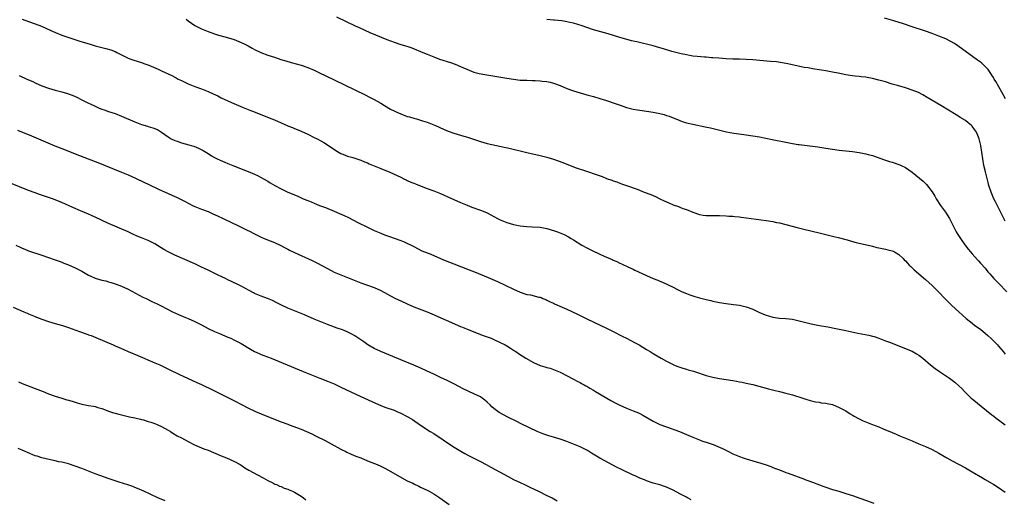
# Model space of a CAD drawing. Units: inches. Extents: x 2641205 to 2643000, y 1551019 to 1554000.
# Drawn here: x 2642374 to 2642671, y 1552361 to 1552505 of the extents above; entities that cross this region are included whole.
import ezdxf

# ---------------------------------------------------------------- set-up
doc = ezdxf.new("R2010")
doc.units = ezdxf.units.IN
doc.header["$MEASUREMENT"] = 0
doc.layers.add('LD26401551_10ft', color=9, linetype='Continuous')

msp = doc.modelspace()

# ---------------------------------------------------------------- linework, layer by layer
at = {"layer": 'LD26401551_10ft'}
for points, elevation in [([(2642375, 1552505.03), (2642377, 1552504.27), (2642379, 1552503.58), (2642380.87, 1552502.87), (2642383.63, 1552501.63), (2642385.04, 1552501.04), (2642387, 1552500.24), (2642389.4, 1552499.4), (2642392.43, 1552498.43), (2642395.48, 1552497.48), (2642397.02, 1552497.02), (2642399, 1552496.49), (2642400.19, 1552496.19), (2642401.74, 1552495.74), (2642403, 1552495.27), (2642403.58, 1552495), (2642407, 1552493.3), (2642407.76, 1552493), (2642408.68, 1552492.68), (2642411, 1552491.96), (2642411.71, 1552491.71), (2642413.17, 1552491.17), (2642415.98, 1552489.98), (2642417, 1552489.49), (2642420.07, 1552488.07), (2642421, 1552487.56), (2642421.37, 1552487.37), (2642422.02, 1552487), (2642423, 1552486.51), (2642425, 1552485.58), (2642427, 1552484.77), (2642429, 1552484.04), (2642431, 1552483.26), (2642432.57, 1552482.57), (2642433.92, 1552481.92), (2642435, 1552481.36), (2642437, 1552480.41), (2642438.08, 1552479.92), (2642440.21, 1552479), (2642441.55, 1552478.45), (2642443.63, 1552477.63), (2642445.17, 1552477), (2642449.36, 1552475.36), (2642451, 1552474.69), (2642453, 1552473.83), (2642455, 1552472.94), (2642456.39, 1552472.39), (2642457, 1552472.12), (2642457.8, 1552471.8), (2642459, 1552471.3), (2642461, 1552470.41), (2642463, 1552469.44), (2642463.84, 1552469), (2642465, 1552468.37), (2642465.86, 1552467.86), (2642467.29, 1552467), (2642469.5, 1552465.5), (2642471, 1552464.64), (2642471.56, 1552464.44), (2642473, 1552463.84), (2642474.59, 1552463.41), (2642475.76, 1552463), (2642476.66, 1552462.66), (2642477, 1552462.59), (2642478.09, 1552462.09), (2642479, 1552461.76), (2642479.53, 1552461.53), (2642483, 1552460.1), (2642485.71, 1552459), (2642489, 1552457.43), (2642489.97, 1552457), (2642490.65, 1552456.65), (2642491, 1552456.51), (2642492.02, 1552456.02), (2642493, 1552455.65), (2642493.45, 1552455.45), (2642494.63, 1552455), (2642497, 1552454.07), (2642499, 1552453.37), (2642499.99, 1552453), (2642501, 1552452.59), (2642502.08, 1552452.08), (2642503, 1552451.67), (2642503.44, 1552451.44), (2642505, 1552450.72), (2642507, 1552449.83), (2642509, 1552449.01), (2642510.47, 1552448.47), (2642511, 1552448.26), (2642512.16, 1552447.84), (2642513, 1552447.59), (2642514.86, 1552446.86), (2642516.17, 1552446.17), (2642518.17, 1552445), (2642519, 1552444.61), (2642521, 1552443.84), (2642523, 1552443.26), (2642525, 1552442.83), (2642527, 1552442.59), (2642528.54, 1552442.54), (2642531, 1552442.42), (2642533, 1552442.06), (2642535.32, 1552441.32), (2642536.19, 1552441), (2642538.19, 1552440.19), (2642539.53, 1552439.53), (2642540.37, 1552439), (2642541, 1552438.64), (2642543.56, 1552437), (2642545, 1552436.2), (2642545.81, 1552435.81), (2642547, 1552435.19), (2642550.26, 1552433.74), (2642552.68, 1552432.68), (2642553, 1552432.53), (2642554.08, 1552432.08), (2642555, 1552431.62), (2642555.44, 1552431.44), (2642557.59, 1552430.41), (2642559, 1552429.77), (2642559.54, 1552429.54), (2642563, 1552427.92), (2642565, 1552427.03), (2642566.44, 1552426.44), (2642567, 1552426.19), (2642567.84, 1552425.84), (2642571, 1552424.34), (2642572.31, 1552423.69), (2642573.76, 1552423), (2642575, 1552422.49), (2642576.07, 1552422.07), (2642577.57, 1552421.57), (2642579, 1552421.16), (2642581, 1552420.67), (2642582.39, 1552420.39), (2642583, 1552420.22), (2642584.01, 1552420.01), (2642585, 1552419.76), (2642587, 1552419.42), (2642589.19, 1552419.19), (2642591, 1552418.95), (2642593, 1552418.48), (2642595, 1552417.72), (2642596.85, 1552416.85), (2642598.25, 1552416.25), (2642599, 1552415.96), (2642599.73, 1552415.73), (2642601, 1552415.37), (2642603, 1552415.06), (2642605, 1552414.96), (2642607, 1552414.75), (2642609, 1552414.29), (2642611, 1552413.77), (2642612.6, 1552413.4), (2642615.11, 1552412.89), (2642617.58, 1552412.42), (2642619.99, 1552411.99), (2642623, 1552411.38), (2642626.59, 1552410.59), (2642629.94, 1552409.94), (2642631, 1552409.68), (2642631.53, 1552409.53), (2642633, 1552409.04), (2642635, 1552408.27), (2642636.15, 1552407.85), (2642641, 1552405.95), (2642641.66, 1552405.66), (2642643, 1552405.11), (2642644.33, 1552404.33), (2642645, 1552403.9), (2642646.19, 1552403), (2642648.5, 1552401), (2642649.9, 1552399.9), (2642651.21, 1552399), (2642653, 1552397.85), (2642654.18, 1552397), (2642654.67, 1552396.67), (2642655.8, 1552395.8), (2642657, 1552394.74), (2642657.9, 1552393.9), (2642658.72, 1552393), (2642660.78, 1552391), (2642661, 1552390.81), (2642665.33, 1552387.33), (2642667, 1552386.01), (2642667.56, 1552385.56), (2642668.3, 1552385), (2642669, 1552384.51), (2642671, 1552383)], 9690), ([(2642424.42, 1552505), (2642425, 1552504.54), (2642427, 1552503.13), (2642428.39, 1552502.39), (2642429, 1552502.09), (2642431, 1552501.27), (2642433, 1552500.57), (2642434.18, 1552500.18), (2642436.46, 1552499.54), (2642438.84, 1552498.84), (2642440.3, 1552498.3), (2642441.7, 1552497.7), (2642443.06, 1552497), (2642444.29, 1552496.28), (2642445, 1552495.91), (2642446.94, 1552495), (2642449, 1552494.22), (2642451, 1552493.53), (2642452.91, 1552492.91), (2642454.44, 1552492.44), (2642455.99, 1552491.99), (2642459, 1552491.16), (2642461, 1552490.49), (2642463, 1552489.65), (2642464.38, 1552489), (2642469, 1552486.74), (2642478.26, 1552482.26), (2642479.59, 1552481.59), (2642481, 1552480.84), (2642483, 1552479.69), (2642484.12, 1552479), (2642485.95, 1552477.95), (2642487, 1552477.39), (2642487.81, 1552477), (2642489, 1552476.48), (2642491, 1552475.77), (2642491.62, 1552475.62), (2642493, 1552475.21), (2642493.81, 1552475), (2642495, 1552474.66), (2642495.54, 1552474.46), (2642497, 1552473.99), (2642499, 1552473.21), (2642499.49, 1552473), (2642501.89, 1552471.89), (2642503.31, 1552471.31), (2642505, 1552470.71), (2642507, 1552470.11), (2642509.41, 1552469.41), (2642513, 1552468.22), (2642515, 1552467.65), (2642522.07, 1552466.07), (2642527, 1552464.93), (2642531, 1552464.04), (2642533, 1552463.52), (2642535, 1552462.87), (2642537.85, 1552461.85), (2642541.58, 1552460.42), (2642544.66, 1552459.34), (2642548.17, 1552458.17), (2642549.65, 1552457.65), (2642551, 1552457.1), (2642552.54, 1552456.54), (2642553, 1552456.35), (2642554.04, 1552456.04), (2642555, 1552455.67), (2642555.51, 1552455.51), (2642557.03, 1552454.97), (2642560.18, 1552453.82), (2642562.35, 1552453), (2642564.29, 1552452.29), (2642565.7, 1552451.7), (2642567.03, 1552451), (2642568.36, 1552450.36), (2642569, 1552450.01), (2642569.72, 1552449.72), (2642571, 1552449.11), (2642572.6, 1552448.6), (2642573, 1552448.42), (2642573.96, 1552448.04), (2642575, 1552447.71), (2642577, 1552446.92), (2642579, 1552446.29), (2642580.09, 1552446.09), (2642581, 1552445.96), (2642583, 1552445.92), (2642585, 1552445.93), (2642587, 1552445.83), (2642587.76, 1552445.76), (2642589, 1552445.7), (2642589.63, 1552445.63), (2642591, 1552445.54), (2642591.47, 1552445.47), (2642593, 1552445.28), (2642599, 1552444.4), (2642601, 1552444.09), (2642602.14, 1552443.86), (2642603, 1552443.72), (2642605, 1552443.25), (2642608.33, 1552442.33), (2642609.92, 1552441.92), (2642615.38, 1552440.62), (2642619, 1552439.7), (2642620.71, 1552439.29), (2642623.42, 1552438.58), (2642625, 1552438.13), (2642626.14, 1552437.86), (2642627.47, 1552437.47), (2642629.76, 1552437), (2642631, 1552436.71), (2642632.36, 1552436.36), (2642633, 1552436.24), (2642633.99, 1552435.99), (2642635, 1552435.81), (2642635.64, 1552435.64), (2642637, 1552435.31), (2642637.22, 1552435.22), (2642637.69, 1552435), (2642639, 1552434.22), (2642640.27, 1552433), (2642640.62, 1552432.62), (2642641, 1552432.26), (2642641.57, 1552431.57), (2642642.12, 1552431), (2642642.57, 1552430.57), (2642643, 1552430.2), (2642643.62, 1552429.62), (2642647, 1552426.73), (2642649, 1552424.9), (2642651, 1552422.9), (2642652.8, 1552421), (2642653.89, 1552419.89), (2642654.91, 1552418.91), (2642656.99, 1552417), (2642659.29, 1552415), (2642661, 1552413.6), (2642661.76, 1552413), (2642663.61, 1552411.61), (2642665, 1552410.51), (2642665.81, 1552409.81), (2642666.85, 1552408.85), (2642668.64, 1552407), (2642669, 1552406.6), (2642670.37, 1552405), (2642670.65, 1552404.65), (2642671, 1552404.27)], 9680), ([(2642469.69, 1552505.69), (2642475.27, 1552503), (2642476.46, 1552502.46), (2642479.73, 1552501), (2642484.86, 1552498.86), (2642487, 1552498.07), (2642489, 1552497.43), (2642490.87, 1552496.87), (2642492.35, 1552496.35), (2642495.69, 1552495), (2642497, 1552494.44), (2642499, 1552493.64), (2642500.66, 1552493), (2642503.95, 1552491.95), (2642505.43, 1552491.43), (2642507, 1552490.8), (2642509.62, 1552489.62), (2642511, 1552489.11), (2642512.67, 1552488.67), (2642514.35, 1552488.35), (2642521, 1552487.22), (2642523, 1552486.91), (2642525, 1552486.7), (2642527, 1552486.61), (2642528.59, 1552486.59), (2642529.48, 1552486.52), (2642531, 1552486.49), (2642531.6, 1552486.4), (2642533, 1552486.28), (2642534.05, 1552486.05), (2642535, 1552485.79), (2642537, 1552485.03), (2642539, 1552484.17), (2642541, 1552483.44), (2642543, 1552482.8), (2642545, 1552482.23), (2642547, 1552481.72), (2642549, 1552481.17), (2642551, 1552480.55), (2642553.62, 1552479.62), (2642555.34, 1552479), (2642557, 1552478.48), (2642559, 1552477.97), (2642560.28, 1552477.72), (2642561, 1552477.6), (2642565, 1552477.06), (2642567, 1552476.64), (2642568.28, 1552476.28), (2642569, 1552476.06), (2642569.79, 1552475.79), (2642573, 1552474.48), (2642573.74, 1552474.26), (2642575, 1552473.86), (2642577, 1552473.39), (2642580.66, 1552472.66), (2642582.31, 1552472.31), (2642583.92, 1552471.92), (2642585.5, 1552471.5), (2642587.12, 1552471.12), (2642589.27, 1552470.73), (2642591.6, 1552470.4), (2642593, 1552470.23), (2642595, 1552469.91), (2642597, 1552469.57), (2642600.84, 1552468.84), (2642605, 1552467.96), (2642607, 1552467.58), (2642608.65, 1552467.35), (2642609, 1552467.28), (2642613, 1552466.82), (2642614.59, 1552466.59), (2642617, 1552466.17), (2642619, 1552465.86), (2642621, 1552465.61), (2642625, 1552465.18), (2642627, 1552464.92), (2642629, 1552464.52), (2642629.69, 1552464.31), (2642631, 1552463.95), (2642634.65, 1552462.65), (2642636.19, 1552462.19), (2642637, 1552461.97), (2642639, 1552461.33), (2642639.23, 1552461.23), (2642639.72, 1552461), (2642641, 1552460.35), (2642642.97, 1552459), (2642645.2, 1552457.2), (2642646.28, 1552456.28), (2642647.29, 1552455.29), (2642649, 1552453.03), (2642649.78, 1552451.78), (2642650.23, 1552451), (2642651.56, 1552449), (2642653, 1552446.91), (2642654.18, 1552445), (2642655, 1552443.47), (2642655.8, 1552441.8), (2642656.23, 1552441), (2642656.52, 1552440.52), (2642657.49, 1552439), (2642658.86, 1552437.14), (2642659.8, 1552435.8), (2642660.54, 1552435), (2642661, 1552434.44), (2642662.64, 1552432.64), (2642663, 1552432.29), (2642663.58, 1552431.58), (2642665, 1552430.06), (2642665.81, 1552429), (2642666.36, 1552428.36), (2642667, 1552427.68), (2642667.57, 1552427), (2642668.26, 1552426.26), (2642669, 1552425.54), (2642671.53, 1552423)], 9670), ([(2642671, 1552444.19), (2642669, 1552448.23), (2642668.05, 1552450.05), (2642667.59, 1552451), (2642666.74, 1552453), (2642666.06, 1552455), (2642665.83, 1552455.83), (2642665.43, 1552457.43), (2642665.06, 1552459.06), (2642664.6, 1552461), (2642664.22, 1552463), (2642663.95, 1552465), (2642663.66, 1552467), (2642663.2, 1552469), (2642663, 1552469.51), (2642662.31, 1552471), (2642661.77, 1552471.77), (2642661, 1552472.83), (2642660.82, 1552473), (2642659.82, 1552473.82), (2642659, 1552474.51), (2642657.45, 1552475.45), (2642657, 1552475.74), (2642656.19, 1552476.19), (2642651.63, 1552479), (2642647.48, 1552481.48), (2642646.22, 1552482.22), (2642644.91, 1552482.91), (2642643, 1552483.68), (2642641, 1552484.3), (2642638.55, 1552485), (2642637, 1552485.5), (2642635, 1552486.11), (2642633, 1552486.67), (2642631, 1552487.15), (2642629.43, 1552487.43), (2642629, 1552487.52), (2642627.65, 1552487.65), (2642627, 1552487.75), (2642625.86, 1552487.86), (2642625, 1552487.96), (2642623, 1552488.26), (2642620.72, 1552488.72), (2642619.48, 1552489), (2642617, 1552489.48), (2642615.7, 1552489.7), (2642613, 1552490.1), (2642611.67, 1552490.33), (2642610.49, 1552490.49), (2642605.54, 1552491.54), (2642603.86, 1552491.86), (2642602.12, 1552492.12), (2642600.31, 1552492.31), (2642595, 1552492.73), (2642593, 1552492.87), (2642591, 1552492.95), (2642588.99, 1552492.99), (2642587, 1552493.05), (2642584.77, 1552493.23), (2642583, 1552493.4), (2642582.58, 1552493.42), (2642581, 1552493.55), (2642580.42, 1552493.58), (2642578.23, 1552493.77), (2642577, 1552493.91), (2642575.94, 1552494.06), (2642575, 1552494.23), (2642573.44, 1552494.56), (2642573, 1552494.67), (2642570.68, 1552495.32), (2642568.11, 1552496.11), (2642567, 1552496.42), (2642565, 1552496.95), (2642560.14, 1552498.14), (2642559, 1552498.43), (2642558.53, 1552498.53), (2642556.76, 1552499), (2642555, 1552499.5), (2642551.43, 1552500.57), (2642547, 1552501.83), (2642545, 1552502.47), (2642543.61, 1552503), (2642541, 1552503.81), (2642539.95, 1552504.05), (2642539, 1552504.25), (2642537.52, 1552504.48), (2642535.28, 1552504.72), (2642535, 1552504.73), (2642533, 1552504.91)], 9660), ([(2642671.04, 1552481), (2642669.93, 1552483), (2642668.21, 1552486.21), (2642667.71, 1552487), (2642667.46, 1552487.46), (2642667, 1552488.19), (2642666.7, 1552488.7), (2642665.85, 1552489.86), (2642665, 1552490.77), (2642664.77, 1552491), (2642663.83, 1552491.83), (2642662.68, 1552492.68), (2642656.73, 1552497), (2642655.7, 1552497.7), (2642654.43, 1552498.43), (2642653.09, 1552499.09), (2642651, 1552499.93), (2642649, 1552500.65), (2642647, 1552501.35), (2642643, 1552502.73), (2642640.39, 1552503.61), (2642637.48, 1552504.52), (2642634.68, 1552505.32)], 9650), ([(2642374.1, 1552488.1), (2642376.49, 1552487), (2642378.23, 1552486.23), (2642379, 1552485.86), (2642381, 1552484.96), (2642383, 1552484.24), (2642385, 1552483.65), (2642387, 1552483.13), (2642388.65, 1552482.65), (2642390.11, 1552482.11), (2642391.51, 1552481.51), (2642393, 1552480.78), (2642395, 1552479.76), (2642395.52, 1552479.52), (2642397, 1552478.79), (2642398.27, 1552478.27), (2642399, 1552477.94), (2642399.71, 1552477.71), (2642401, 1552477.21), (2642403, 1552476.58), (2642405, 1552475.87), (2642409, 1552474.08), (2642411, 1552473.3), (2642412.77, 1552472.77), (2642413, 1552472.68), (2642414.34, 1552472.34), (2642415.78, 1552471.78), (2642417.04, 1552471.04), (2642419, 1552469.59), (2642419.94, 1552469), (2642421, 1552468.48), (2642421.74, 1552468.26), (2642423, 1552467.82), (2642425.23, 1552467.23), (2642425.97, 1552467), (2642426.75, 1552466.75), (2642428.17, 1552466.17), (2642429.49, 1552465.49), (2642431, 1552464.56), (2642432.08, 1552463.92), (2642433, 1552463.38), (2642433.75, 1552463), (2642434.61, 1552462.61), (2642436.02, 1552462.02), (2642437, 1552461.63), (2642438.52, 1552461), (2642440.32, 1552460.32), (2642441, 1552460.02), (2642443.57, 1552459), (2642445, 1552458.38), (2642445.93, 1552457.93), (2642447, 1552457.4), (2642447.71, 1552457), (2642449, 1552456.24), (2642449.76, 1552455.76), (2642451.07, 1552455), (2642453, 1552453.98), (2642454.99, 1552453), (2642457.81, 1552451.81), (2642459.6, 1552451), (2642461, 1552450.42), (2642462.03, 1552450.03), (2642463, 1552449.61), (2642464.54, 1552449), (2642466.33, 1552448.33), (2642469, 1552447.24), (2642470.58, 1552446.58), (2642471.97, 1552445.97), (2642473.31, 1552445.31), (2642476.14, 1552443.86), (2642479, 1552442.43), (2642481, 1552441.48), (2642483, 1552440.58), (2642484.14, 1552440.14), (2642485, 1552439.79), (2642485.61, 1552439.61), (2642487, 1552439.12), (2642489, 1552438.45), (2642490.07, 1552438.07), (2642492.73, 1552436.73), (2642493, 1552436.57), (2642495.36, 1552435.36), (2642496.19, 1552435), (2642497.53, 1552434.47), (2642499, 1552433.86), (2642501.01, 1552433), (2642502.42, 1552432.42), (2642505, 1552431.41), (2642509.64, 1552429.64), (2642511.24, 1552429), (2642515.32, 1552427.32), (2642516.72, 1552426.72), (2642518.1, 1552426.1), (2642520.44, 1552425), (2642523, 1552423.74), (2642525, 1552422.84), (2642526.42, 1552422.42), (2642527, 1552422.21), (2642528.07, 1552422.07), (2642530.6, 1552421.4), (2642531, 1552421.35), (2642531.26, 1552421.26), (2642531.82, 1552421), (2642532.67, 1552420.67), (2642533, 1552420.52), (2642533.98, 1552419.98), (2642535, 1552419.54), (2642535.34, 1552419.34), (2642537.63, 1552418.37), (2642539, 1552417.76), (2642542.23, 1552416.23), (2642545, 1552414.87), (2642549.1, 1552413), (2642551, 1552412.06), (2642553, 1552411.05), (2642555.66, 1552409.66), (2642557.03, 1552409), (2642559.61, 1552407.61), (2642560.82, 1552407), (2642563, 1552405.67), (2642564.15, 1552405), (2642565, 1552404.46), (2642567.46, 1552403), (2642569, 1552402.13), (2642571, 1552401.07), (2642571.16, 1552401), (2642572.48, 1552400.48), (2642573.98, 1552399.98), (2642575, 1552399.71), (2642575.54, 1552399.54), (2642577.12, 1552399.12), (2642578.63, 1552398.63), (2642579.78, 1552398.22), (2642581, 1552397.81), (2642583, 1552397.26), (2642585, 1552396.88), (2642589, 1552396.29), (2642590.08, 1552396.08), (2642591, 1552395.94), (2642591.77, 1552395.77), (2642593, 1552395.53), (2642595, 1552395.06), (2642599.78, 1552393.78), (2642601.38, 1552393.38), (2642603.05, 1552393), (2642605, 1552392.5), (2642605.71, 1552392.29), (2642607, 1552391.95), (2642610.08, 1552391), (2642611, 1552390.65), (2642612.26, 1552390.26), (2642613.88, 1552389.88), (2642615, 1552389.74), (2642615.61, 1552389.61), (2642617, 1552389.46), (2642617.37, 1552389.37), (2642619, 1552389.04), (2642621, 1552388.23), (2642621.79, 1552387.79), (2642623, 1552387.15), (2642624.3, 1552386.3), (2642625, 1552385.91), (2642625.56, 1552385.56), (2642626.86, 1552384.86), (2642628.22, 1552384.22), (2642630.79, 1552383.21), (2642633, 1552382.32), (2642634.21, 1552381.79), (2642637, 1552380.62), (2642638.16, 1552380.16), (2642639, 1552379.78), (2642643, 1552378.14), (2642645, 1552377.3), (2642647, 1552376.43), (2642649, 1552375.5), (2642651, 1552374.46), (2642653.44, 1552373), (2642655, 1552372.15), (2642659, 1552370.02), (2642661, 1552368.86), (2642664.16, 1552367), (2642665, 1552366.48), (2642667.58, 1552365), (2642669, 1552364.14), (2642671, 1552362.74)], 9700), ([(2642373.6, 1552471.6), (2642377.86, 1552469.86), (2642383.49, 1552467.49), (2642384.91, 1552466.91), (2642387.77, 1552465.77), (2642391, 1552464.52), (2642394.96, 1552463), (2642397.86, 1552461.86), (2642405, 1552458.98), (2642407, 1552458.14), (2642409.19, 1552457.19), (2642411.92, 1552455.92), (2642413, 1552455.36), (2642416.1, 1552453.9), (2642419, 1552452.58), (2642420.1, 1552452.1), (2642421.47, 1552451.47), (2642424.16, 1552450.16), (2642426.32, 1552449), (2642427, 1552448.66), (2642429, 1552447.84), (2642431, 1552447.1), (2642432.47, 1552446.47), (2642433.84, 1552445.84), (2642435.54, 1552445), (2642438.27, 1552443.73), (2642439.77, 1552443), (2642441.96, 1552441.96), (2642443, 1552441.44), (2642443.31, 1552441.31), (2642445, 1552440.43), (2642447, 1552439.43), (2642447.94, 1552439), (2642449.71, 1552438.29), (2642451, 1552437.8), (2642452.92, 1552436.92), (2642454.26, 1552436.26), (2642455, 1552435.83), (2642455.56, 1552435.56), (2642457, 1552434.79), (2642462.36, 1552432.36), (2642463.71, 1552431.71), (2642467, 1552429.95), (2642469, 1552428.94), (2642471, 1552428.06), (2642477, 1552425.7), (2642481, 1552424.26), (2642483, 1552423.37), (2642487, 1552421.2), (2642487.41, 1552421), (2642489, 1552420.23), (2642491, 1552419.33), (2642493, 1552418.49), (2642496.97, 1552416.97), (2642498.38, 1552416.38), (2642507, 1552412.6), (2642508.15, 1552412.15), (2642509, 1552411.77), (2642513.87, 1552409.87), (2642516.2, 1552409), (2642517, 1552408.66), (2642519, 1552407.74), (2642520.44, 1552407), (2642521, 1552406.69), (2642522.05, 1552406.05), (2642523.26, 1552405.26), (2642523.63, 1552405), (2642524.47, 1552404.47), (2642526.66, 1552403), (2642529, 1552401.72), (2642531, 1552400.86), (2642532.43, 1552400.43), (2642533, 1552400.24), (2642533.99, 1552399.99), (2642535.46, 1552399.46), (2642537, 1552398.77), (2642541, 1552396.71), (2642542.09, 1552396.09), (2642543, 1552395.66), (2642543.42, 1552395.42), (2642544.22, 1552395), (2642544.71, 1552394.71), (2642545, 1552394.56), (2642545.97, 1552393.97), (2642547, 1552393.4), (2642547.69, 1552393), (2642552.29, 1552390.29), (2642553.57, 1552389.57), (2642555, 1552388.84), (2642557, 1552387.98), (2642559, 1552387.23), (2642560.57, 1552386.57), (2642561, 1552386.35), (2642561.88, 1552385.88), (2642565, 1552384.04), (2642567.05, 1552383.05), (2642569, 1552382.32), (2642572.93, 1552380.93), (2642574.38, 1552380.38), (2642575.8, 1552379.8), (2642577, 1552379.28), (2642579, 1552378.45), (2642579.9, 1552378.1), (2642581, 1552377.71), (2642583.03, 1552377.03), (2642584.5, 1552376.5), (2642585.87, 1552375.87), (2642587.53, 1552375), (2642589, 1552374.29), (2642591, 1552373.43), (2642592.14, 1552373), (2642593, 1552372.71), (2642595, 1552372.12), (2642597.43, 1552371.43), (2642599, 1552370.91), (2642600.41, 1552370.41), (2642601, 1552370.16), (2642601.87, 1552369.87), (2642603, 1552369.39), (2642603.29, 1552369.29), (2642604.06, 1552369), (2642604.74, 1552368.74), (2642605, 1552368.61), (2642605.62, 1552368.38), (2642610.58, 1552366.58), (2642611, 1552366.45), (2642613, 1552365.72), (2642616.39, 1552364.39), (2642617, 1552364.17), (2642619, 1552363.53), (2642619.42, 1552363.42), (2642620.87, 1552363), (2642623, 1552362.35), (2642625, 1552361.67), (2642631.43, 1552359.43)], 9710), ([(2642576.43, 1552360.43), (2642575.34, 1552361), (2642575, 1552361.16), (2642573, 1552362.23), (2642571, 1552363.32), (2642569, 1552364.24), (2642568.42, 1552364.42), (2642567, 1552364.9), (2642565, 1552365.47), (2642563, 1552366.15), (2642562.41, 1552366.41), (2642561, 1552366.97), (2642559.59, 1552367.59), (2642559, 1552367.82), (2642555.49, 1552369.49), (2642554.15, 1552370.15), (2642552.84, 1552370.84), (2642550.24, 1552372.24), (2642549, 1552372.97), (2642546.49, 1552374.49), (2642545.22, 1552375.22), (2642545, 1552375.34), (2642543, 1552376.31), (2642541, 1552377.15), (2642539, 1552377.92), (2642537, 1552378.62), (2642535, 1552379.23), (2642533.62, 1552379.62), (2642533, 1552379.86), (2642532.14, 1552380.14), (2642530.11, 1552381), (2642525.3, 1552383.3), (2642523.98, 1552383.98), (2642521.29, 1552385.29), (2642519.98, 1552385.98), (2642518.69, 1552386.69), (2642518.23, 1552387), (2642517, 1552387.9), (2642516.41, 1552388.41), (2642515.91, 1552389), (2642515, 1552389.81), (2642514.36, 1552390.36), (2642513.58, 1552391), (2642513, 1552391.35), (2642511, 1552392.34), (2642507.84, 1552393.84), (2642505.21, 1552395.21), (2642503, 1552396.3), (2642501, 1552397.25), (2642499, 1552398.18), (2642494.32, 1552400.32), (2642492.93, 1552400.93), (2642489, 1552402.49), (2642482.99, 1552405), (2642481, 1552405.98), (2642479.13, 1552407), (2642477.9, 1552407.9), (2642477, 1552408.5), (2642475.53, 1552409.53), (2642475, 1552409.82), (2642474.29, 1552410.29), (2642472.93, 1552410.93), (2642471.53, 1552411.53), (2642469.93, 1552412.07), (2642467, 1552413.15), (2642463, 1552414.77), (2642460.02, 1552416.02), (2642457, 1552417.25), (2642455, 1552418.1), (2642453.09, 1552419), (2642451.72, 1552419.72), (2642450.37, 1552420.37), (2642448.93, 1552420.93), (2642447, 1552421.64), (2642446.03, 1552422.03), (2642445, 1552422.49), (2642444.65, 1552422.65), (2642441, 1552424.69), (2642440.39, 1552425), (2642438.08, 1552426.08), (2642437, 1552426.61), (2642436.25, 1552427), (2642434.04, 1552428.04), (2642431, 1552429.52), (2642429.97, 1552429.97), (2642429, 1552430.45), (2642427, 1552431.36), (2642421, 1552434.01), (2642419, 1552434.98), (2642417.71, 1552435.71), (2642415, 1552437.37), (2642413, 1552438.38), (2642411, 1552439.22), (2642409.72, 1552439.72), (2642408.34, 1552440.34), (2642406.94, 1552441), (2642401, 1552443.56), (2642397, 1552445.45), (2642395.93, 1552445.93), (2642395, 1552446.37), (2642392.62, 1552447.38), (2642390.3, 1552448.3), (2642387, 1552449.81), (2642386.17, 1552450.17), (2642385, 1552450.69), (2642384.17, 1552451), (2642383, 1552451.38), (2642381.76, 1552451.76), (2642380.27, 1552452.27), (2642379, 1552452.73), (2642377, 1552453.51), (2642371, 1552455.91)], 9720), ([(2642373.17, 1552437), (2642374.44, 1552436.44), (2642375, 1552436.15), (2642375.83, 1552435.83), (2642377, 1552435.35), (2642381, 1552434.03), (2642383, 1552433.34), (2642384.71, 1552432.71), (2642385, 1552432.61), (2642386.16, 1552432.16), (2642387, 1552431.88), (2642387.62, 1552431.62), (2642389, 1552431.09), (2642391, 1552430.21), (2642393, 1552429.16), (2642395, 1552428.01), (2642395.68, 1552427.68), (2642397, 1552427.11), (2642399, 1552426.52), (2642400.26, 1552426.25), (2642401, 1552426.03), (2642401.82, 1552425.82), (2642403.33, 1552425.33), (2642405, 1552424.71), (2642407, 1552423.78), (2642411.4, 1552421.4), (2642412.35, 1552421), (2642414.12, 1552420.12), (2642415, 1552419.72), (2642415.47, 1552419.47), (2642416.48, 1552419), (2642419, 1552417.66), (2642420.3, 1552417), (2642422.13, 1552416.13), (2642423.52, 1552415.52), (2642425, 1552414.92), (2642427, 1552414.09), (2642429, 1552413.08), (2642431, 1552411.99), (2642433, 1552411.04), (2642434.41, 1552410.41), (2642437, 1552409.35), (2642437.82, 1552409), (2642439, 1552408.46), (2642441, 1552407.43), (2642443.78, 1552405.78), (2642445, 1552405.08), (2642446.42, 1552404.42), (2642447, 1552404.16), (2642447.85, 1552403.85), (2642450.03, 1552403), (2642459.68, 1552399), (2642464.7, 1552397), (2642467, 1552396.1), (2642469, 1552395.27), (2642471, 1552394.35), (2642477, 1552391.51), (2642481.46, 1552389.46), (2642483, 1552388.78), (2642484.28, 1552388.28), (2642487, 1552387.35), (2642487.89, 1552387), (2642489, 1552386.52), (2642491, 1552385.48), (2642491.86, 1552385), (2642492.55, 1552384.55), (2642495, 1552382.91), (2642497.9, 1552381), (2642499, 1552380.33), (2642504.58, 1552376.58), (2642507.08, 1552375.08), (2642508.35, 1552374.35), (2642509.64, 1552373.64), (2642513, 1552371.91), (2642514.74, 1552371), (2642516.19, 1552370.19), (2642521.38, 1552367.38), (2642523, 1552366.56), (2642525, 1552365.6), (2642526.3, 1552365), (2642528.11, 1552364.11), (2642530.5, 1552363), (2642533, 1552361.76), (2642534.59, 1552361), (2642536.13, 1552360.13)], 9730), ([(2642372.35, 1552418.35), (2642375.58, 1552417), (2642376.54, 1552416.54), (2642377, 1552416.37), (2642377.94, 1552415.94), (2642379, 1552415.55), (2642379.38, 1552415.38), (2642381, 1552414.76), (2642383, 1552414.06), (2642385, 1552413.48), (2642387.2, 1552412.81), (2642389, 1552412.2), (2642392.31, 1552411), (2642394.32, 1552410.32), (2642395, 1552410.06), (2642395.8, 1552409.8), (2642397.23, 1552409.23), (2642399.85, 1552408.15), (2642402.43, 1552407), (2642403, 1552406.77), (2642404.23, 1552406.23), (2642405, 1552405.93), (2642405.64, 1552405.64), (2642407, 1552405.08), (2642409.84, 1552403.83), (2642415, 1552401.65), (2642416.45, 1552401), (2642419.52, 1552399.52), (2642422.25, 1552398.25), (2642426.29, 1552396.29), (2642427.66, 1552395.66), (2642429, 1552395.09), (2642432.59, 1552393.41), (2642437, 1552391.24), (2642439, 1552390.21), (2642441.28, 1552389), (2642443, 1552388.13), (2642445.33, 1552387), (2642447, 1552386.27), (2642450.19, 1552385), (2642453, 1552383.91), (2642455, 1552383.15), (2642455.45, 1552383), (2642459, 1552381.66), (2642460.65, 1552381), (2642462.25, 1552380.25), (2642463.6, 1552379.6), (2642466.24, 1552378.24), (2642469, 1552376.76), (2642470.12, 1552376.12), (2642471, 1552375.67), (2642471.43, 1552375.43), (2642472.33, 1552375), (2642472.77, 1552374.77), (2642474.14, 1552374.14), (2642475.55, 1552373.55), (2642476.99, 1552373), (2642479, 1552372.18), (2642480.35, 1552371.65), (2642481.91, 1552371), (2642483, 1552370.53), (2642484.03, 1552370.03), (2642485.35, 1552369.35), (2642489.35, 1552367), (2642491, 1552366.15), (2642492.62, 1552365.38), (2642493.12, 1552365.12), (2642494.48, 1552364.48), (2642495, 1552364.26), (2642497.2, 1552363.2), (2642497.57, 1552363), (2642499, 1552362.17), (2642500.81, 1552361), (2642503.57, 1552359)], 9740), ([(2642373.92, 1552395.92), (2642375, 1552395.44), (2642379, 1552393.94), (2642381.4, 1552393), (2642383, 1552392.34), (2642385, 1552391.6), (2642386.95, 1552391), (2642388.53, 1552390.53), (2642389, 1552390.41), (2642390.06, 1552390.06), (2642391.6, 1552389.6), (2642393, 1552389.23), (2642395, 1552388.82), (2642396.55, 1552388.55), (2642397, 1552388.44), (2642397.8, 1552388.2), (2642399, 1552387.88), (2642401.36, 1552387), (2642402.57, 1552386.57), (2642403, 1552386.44), (2642404.13, 1552386.13), (2642405.75, 1552385.75), (2642407, 1552385.52), (2642407.41, 1552385.41), (2642409, 1552385.1), (2642410.66, 1552384.66), (2642411, 1552384.59), (2642411.55, 1552384.45), (2642413, 1552384.01), (2642413.74, 1552383.74), (2642415, 1552383.35), (2642415.87, 1552383), (2642417, 1552382.49), (2642419, 1552381.4), (2642419.66, 1552381), (2642420.45, 1552380.45), (2642421.71, 1552379.71), (2642423, 1552379.01), (2642425, 1552377.95), (2642426.98, 1552376.98), (2642428.36, 1552376.36), (2642429.78, 1552375.78), (2642431, 1552375.31), (2642435, 1552373.61), (2642436.57, 1552373), (2642439, 1552371.92), (2642440.67, 1552371), (2642441, 1552370.8), (2642442.07, 1552370.07), (2642443.31, 1552369.31), (2642445.89, 1552367.89), (2642447.62, 1552367), (2642449, 1552366.24), (2642450.49, 1552365.51), (2642451.16, 1552365.16), (2642451.57, 1552365), (2642452.55, 1552364.55), (2642453, 1552364.38), (2642453.96, 1552363.96), (2642455, 1552363.6), (2642455.41, 1552363.41), (2642456.42, 1552363), (2642457, 1552362.72), (2642459, 1552361.51), (2642459.74, 1552361), (2642460.43, 1552360.43)], 9750), ([(2642418.08, 1552360.08), (2642415.94, 1552361), (2642411.63, 1552363), (2642409.8, 1552363.8), (2642409, 1552364.14), (2642408.37, 1552364.37), (2642406.9, 1552364.9), (2642404.28, 1552365.72), (2642403, 1552366.14), (2642401.26, 1552366.74), (2642397, 1552368.23), (2642395, 1552368.99), (2642393, 1552369.8), (2642391, 1552370.56), (2642389, 1552371.2), (2642387, 1552371.71), (2642386.13, 1552371.87), (2642385, 1552372.13), (2642383.6, 1552372.4), (2642381, 1552373.04), (2642379.53, 1552373.53), (2642379, 1552373.69), (2642376.62, 1552374.62), (2642375.75, 1552375), (2642373.86, 1552375.86)], 9760)]:
    msp.add_lwpolyline(points, dxfattribs=dict(at, elevation=elevation))

doc.saveas('drawing.dxf')
